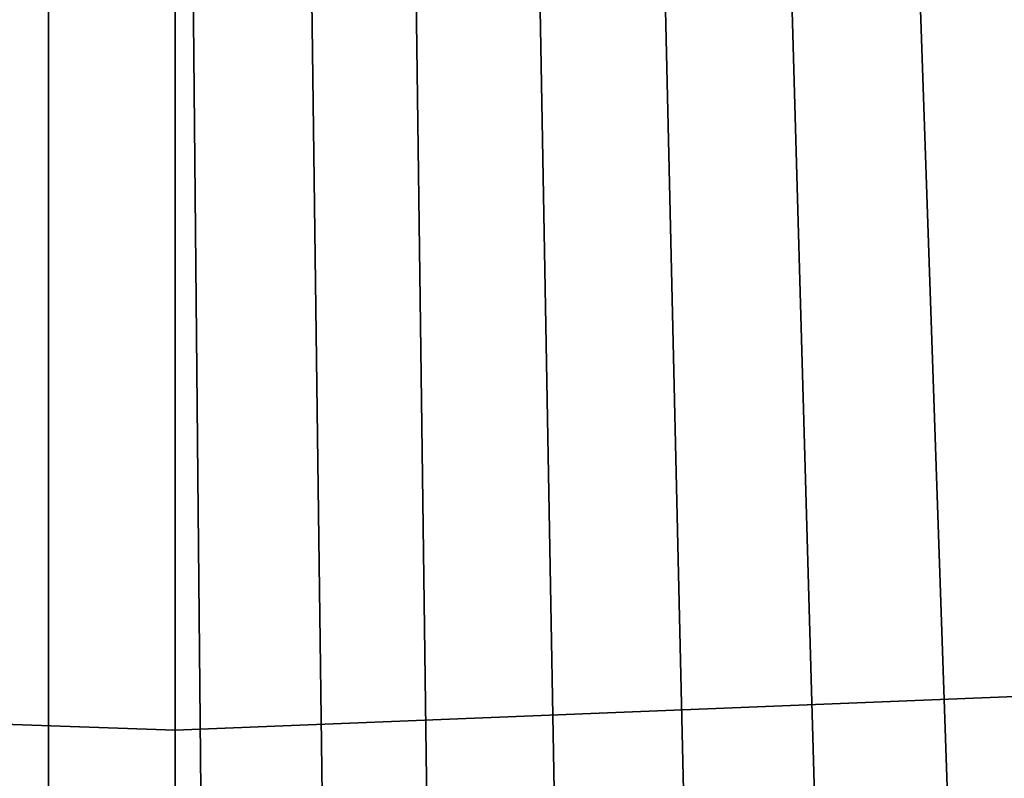
# Model space of a CAD drawing. Units: inches. Extents: x -18.5 to 18.5, y -13.9 to 12.1.
# Drawn here: x -0.1 to 2.3, y -8 to -6.2 of the extents above; entities that cross this region are included whole.
import ezdxf

# ---------------------------------------------------------------- set-up
doc = ezdxf.new("R2010")
doc.units = ezdxf.units.IN
doc.header["$MEASUREMENT"] = 0
doc.layers.add('Knoll Studio Chair Cushion', color=2, linetype='Continuous')

msp = doc.modelspace()

# ---------------------------------------------------------------- linework, layer by layer
at = {"layer": 'Knoll Studio Chair Cushion'}
for points in [[(0, -9.4972, 15.966), (-0.3827, -9.4966, 15.9659), (-0.2507, 4.4328, 16.0216), (0, 4.4366, 16.0216)], [(0.2507, 4.4328, 16.0216), (0.3827, -9.4966, 15.9659), (0, -9.4972, 15.966), (0, 4.4366, 16.0216)], [(0.3827, -9.4966, 15.9659), (0.2507, 4.4328, 16.0216), (0.5013, 4.423, 16.0216), (0.682, -9.4904, 15.9658)], [(0.7521, 4.4071, 16.0217), (0.9358, -9.4939, 15.9658), (0.682, -9.4904, 15.9658), (0.5013, 4.423, 16.0216)], [(0.9358, -9.4939, 15.9658), (0.7521, 4.4071, 16.0217), (1.0029, 4.3842, 16.0217), (1.2521, -9.4916, 15.9657)], [(1.5723, -9.4885, 15.9655), (1.2521, -9.4916, 15.9657), (1.0029, 4.3842, 16.0217), (1.2538, 4.3545, 16.0217)], [(1.5723, -9.4885, 15.9655), (1.2538, 4.3545, 16.0217), (1.5049, 4.3185, 16.0217), (1.8973, -9.4846, 15.9653)], [(1.7562, 4.276, 16.0218), (2.2283, -9.4799, 15.965), (1.8973, -9.4846, 15.9653), (1.5049, 4.3185, 16.0217)], [(2.2283, -9.4799, 15.965), (1.7562, 4.276, 16.0218), (2.0073, 4.2256, 16.0218), (2.5664, -9.4743, 15.9646)], [(2.2587, 4.1686, 16.0219), (2.913, -9.4679, 15.9642), (2.5664, -9.4743, 15.9646), (2.0073, 4.2256, 16.0218)], [(2.913, -9.4679, 15.9642), (2.2587, 4.1686, 16.0219), (2.5102, 4.1047, 16.022), (3.2694, -9.4606, 15.9638)], [(0.3073, -7.9051, 20.0871), (0.3073, -5.3149, 20.1767), (-4.0382, -5.0835, 20.1725), (-4.1178, -7.7511, 20.0796)], [(4.2389, -7.7474, 20.0795), (4.0331, -5.0816, 20.1725), (0.3073, -5.3149, 20.1767), (0.3073, -7.9051, 20.0871)], [(10.2433, -8.1255, 16.6906), (-10.0936, -8.1535, 16.6906), (-9.5255, -5.4743, 16.725), (9.7948, -5.4474, 16.725)], [(0.3073, -10.0097, 19.9845), (0.3073, -7.9051, 20.0871), (-4.1178, -7.7511, 20.0796), (-4.1973, -9.1836, 19.9942)], [(4.3195, -9.178, 19.9941), (4.2389, -7.7474, 20.0795), (0.3073, -7.9051, 20.0871), (0.3073, -10.0097, 19.9845)]]:
    msp.add_3dface(points, dxfattribs=at)

doc.saveas('drawing.dxf')
